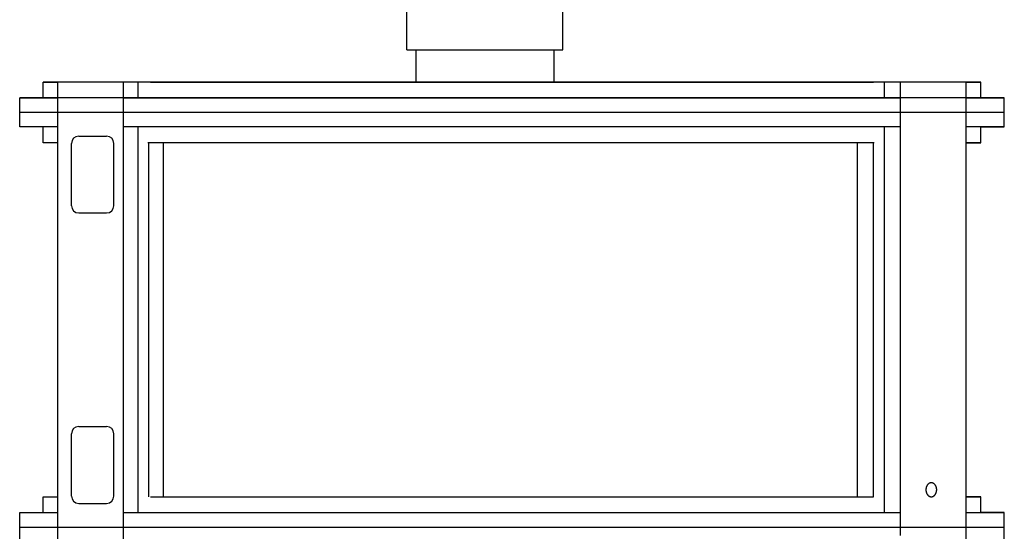
# Model space of a CAD drawing. Extents: x 524 to 46253, y 524 to 41259.
# Drawn here: x 35993 to 37837, y 34539 to 35496 of the extents above; entities that cross this region are included whole.
import ezdxf

# ---------------------------------------------------------------- set-up
doc = ezdxf.new("R2010")
doc.units = 0
doc.header["$MEASUREMENT"] = 0
doc.layers.get('0').update_dxf_attribs({"linetype": 'CONTINUOUS'})
doc.layers.add('DEFAULT', color=7, linetype='CONTINUOUS')

msp = doc.modelspace()

# ---------------------------------------------------------------- linework, layer by layer
for p, q in [((36718.6339, 35439.7716), (36718.6339, 35684.6022)), ((37010.2416, 35439.7716, -47.76), (37010.2416, 35684.6022, -47.76)), ((36718.6339, 35439.7716), (37010.2416, 35439.7716)), ((36735.1617, 35439.7716, -47.76), (36735.1617, 35379.6026, -47.76)), ((36993.7137, 35439.7716), (36993.7137, 35379.6026)), ((37793.0281, 35379.6026, -47.76), (36037.5974, 35379.6026, -47.76)), ((36037.5974, 35379.6026, -47.76), (36064.8128, 35379.6026, -47.76)), ((36064.8128, 35322.904, -47.76), (36064.8128, 35379.6026, -47.76)), ((36187.5531, 35322.904, -47.76), (36187.5531, 35379.6026, -47.76)), ((36215.4336, 35350.1193, -47.76), (36215.4336, 35379.6026, -47.76)), ((36238.5131, 35379.6026, -47.76), (37592.1125, 35379.6026, -47.76)), ((37613.0965, 35350.1193, -47.76), (37613.0965, 35379.6026, -47.76)), ((37643.0724, 35322.904, -47.76), (37643.0724, 35379.6026, -47.76)), ((37765.8128, 35322.904, -47.76), (37765.8128, 35379.6026, -47.76)), ((37765.8128, 35379.6026, -47.76), (37793.0281, 35379.6026, -47.76)), ((37837.253, 35350.1193, -47.76), (35993.3725, 35350.1193, -47.76)), ((35993.3725, 35350.1193, -47.76), (36064.8128, 35350.1193, -47.76)), ((36187.5531, 35350.1193, -47.76), (37643.0724, 35350.1193, -47.76)), ((37765.8128, 35350.1193, -47.76), (37837.253, 35350.1193, -47.76)), ((37837.253, 35322.904, -47.76), (35993.3725, 35322.904, -47.76)), ((37541.3223, 35322.904, -47.76), (35993.3725, 35322.904, -47.76)), ((36064.8128, 34547.248, -47.76), (36064.8128, 35322.904, -47.76)), ((36187.5531, 34547.248, -47.76), (36187.5531, 35322.904, -47.76)), ((37664.0627, 35322.904, -47.76), (37541.3223, 35322.904, -47.76)), ((37643.0724, 34547.248, -47.76), (37643.0724, 35322.904, -47.76)), ((37837.253, 35322.904, -47.76), (37664.0627, 35322.904, -47.76)), ((37765.8128, 34547.248, -47.76), (37765.8128, 35322.904, -47.76)), ((36064.8128, 35295.6887, -47.76), (35993.3725, 35295.6887, -47.76)), ((36064.8128, 35295.6887, -47.76), (35993.3725, 35295.6887, -47.76)), ((37541.3223, 35295.6887, -47.76), (36187.5531, 35295.6887, -47.76)), ((37643.0724, 35295.6887, -47.76), (36187.5531, 35295.6887, -47.76)), ((36215.4336, 34574.4633, -47.76), (36215.4336, 35295.6887, -47.76)), ((37613.0965, 34574.4633, -47.76), (37613.0965, 35295.6887, -47.76)), ((37837.253, 35295.6887, -47.76), (37765.8128, 35295.6887, -47.76)), ((36104.02, 35278.5657, -47.76), (36156.1827, 35278.5657, -47.76)), ((36104.02, 35278.5657, -47.76), (36156.1827, 35278.5657, -47.76)), ((36064.8128, 35266.2054, -47.76), (36037.5974, 35266.2054, -47.76)), ((36064.8128, 35266.2054, -47.76), (36037.5974, 35266.2054, -47.76)), ((36090.4123, 35148.3857, -47.76), (36090.4123, 35264.958, -47.76)), ((36169.7904, 35148.3857, -47.76), (36169.7904, 35264.958, -47.76)), ((37495.2748, 35266.2054, -47.76), (36233.6007, 35266.2054, -47.76)), ((36234.9506, 34603.9466, -47.76), (36234.9506, 35266.2054, -47.76)), ((37593.5639, 35266.2054, -47.76), (36237.0617, 35266.2054, -47.76)), ((36262.6892, 34603.9466, -47.76), (36262.6892, 35266.2054, -47.76)), ((37562.2891, 34603.9466, -47.76), (37562.2891, 35266.2054, -47.76)), ((37592.1125, 34603.9466, -47.76), (37592.1125, 35266.2054, -47.76)), ((37793.0281, 35266.2054, -47.76), (37765.8128, 35266.2054, -47.76)), ((36104.02, 35134.778, -47.76), (36156.1827, 35134.778, -47.76)), ((36090.4123, 34605.194, -47.76), (36090.4123, 34721.7663, -47.76)), ((36104.02, 34735.3739, -47.76), (36156.1827, 34735.3739, -47.76)), ((36169.7904, 34605.194, -47.76), (36169.7904, 34721.7663, -47.76)), ((37695.2049, 34628.0812, -47.76), (37694.9865, 34627.9023, -47.76)), ((37695.4262, 34628.2524, -47.76), (37695.2049, 34628.0812, -47.76)), ((37695.65, 34628.4157, -47.76), (37695.4262, 34628.2524, -47.76)), ((37695.8762, 34628.5711, -47.76), (37695.65, 34628.4157, -47.76)), ((37696.1044, 34628.7185, -47.76), (37695.8762, 34628.5711, -47.76)), ((37696.3345, 34628.8578, -47.76), (37696.1044, 34628.7185, -47.76)), ((37696.5661, 34628.9891, -47.76), (37696.3345, 34628.8578, -47.76)), ((37696.7991, 34629.1123, -47.76), (37696.5661, 34628.9891, -47.76)), ((37697.0332, 34629.2275, -47.76), (37696.7991, 34629.1123, -47.76)), ((37697.2681, 34629.3345, -47.76), (37697.0332, 34629.2275, -47.76)), ((37697.5037, 34629.4335, -47.76), (37697.2681, 34629.3345, -47.76)), ((37697.7396, 34629.5246, -47.76), (37697.5037, 34629.4335, -47.76)), ((37697.9757, 34629.6077, -47.76), (37697.7396, 34629.5246, -47.76)), ((37698.2117, 34629.6829, -47.76), (37697.9757, 34629.6077, -47.76)), ((37698.4475, 34629.7504, -47.76), (37698.2117, 34629.6829, -47.76)), ((37698.6827, 34629.8102, -47.76), (37698.4475, 34629.7504, -47.76)), ((37698.9173, 34629.8625, -47.76), (37698.6827, 34629.8102, -47.76)), ((37699.151, 34629.9073, -47.76), (37698.9173, 34629.8625, -47.76)), ((37699.3836, 34629.9448, -47.76), (37699.151, 34629.9073, -47.76)), ((37699.6149, 34629.9752, -47.76), (37699.3836, 34629.9448, -47.76)), ((37699.8448, 34629.9985, -47.76), (37699.6149, 34629.9752, -47.76)), ((37700.073, 34630.015, -47.76), (37699.8448, 34629.9985, -47.76)), ((37700.2996, 34630.0247, -47.76), (37700.073, 34630.015, -47.76)), ((37700.5242, 34630.0279, -47.76), (37700.2996, 34630.0247, -47.76)), ((37700.7488, 34630.0247, -47.76), (37700.5242, 34630.0279, -47.76)), ((37700.9753, 34630.015, -47.76), (37700.7488, 34630.0247, -47.76)), ((37701.2036, 34629.9985, -47.76), (37700.9753, 34630.015, -47.76)), ((37701.4335, 34629.9752, -47.76), (37701.2036, 34629.9985, -47.76)), ((37701.6648, 34629.9448, -47.76), (37701.4335, 34629.9752, -47.76)), ((37701.8974, 34629.9073, -47.76), (37701.6648, 34629.9448, -47.76)), ((37702.1311, 34629.8625, -47.76), (37701.8974, 34629.9073, -47.76)), ((37702.3656, 34629.8102, -47.76), (37702.1311, 34629.8625, -47.76)), ((37702.6009, 34629.7504, -47.76), (37702.3656, 34629.8102, -47.76)), ((37702.8366, 34629.6829, -47.76), (37702.6009, 34629.7504, -47.76)), ((37703.0727, 34629.6077, -47.76), (37702.8366, 34629.6829, -47.76)), ((37703.3088, 34629.5246, -47.76), (37703.0727, 34629.6077, -47.76)), ((37703.5447, 34629.4335, -47.76), (37703.3088, 34629.5246, -47.76)), ((37703.7802, 34629.3345, -47.76), (37703.5447, 34629.4335, -47.76)), ((37704.0152, 34629.2275, -47.76), (37703.7802, 34629.3345, -47.76)), ((37704.2493, 34629.1123, -47.76), (37704.0152, 34629.2275, -47.76)), ((37704.4823, 34628.9891, -47.76), (37704.2493, 34629.1123, -47.76)), ((37704.7139, 34628.8578, -47.76), (37704.4823, 34628.9891, -47.76)), ((37704.944, 34628.7185, -47.76), (37704.7139, 34628.8578, -47.76)), ((37705.1722, 34628.5711, -47.76), (37704.944, 34628.7185, -47.76)), ((37705.3984, 34628.4157, -47.76), (37705.1722, 34628.5711, -47.76)), ((37705.6222, 34628.2524, -47.76), (37705.3984, 34628.4157, -47.76)), ((37705.8434, 34628.0812, -47.76), (37705.6222, 34628.2524, -47.76)), ((37706.0619, 34627.9023, -47.76), (37705.8434, 34628.0812, -47.76)), ((37690.4144, 34617.5686, -47.76), (37690.4043, 34616.9873, -47.76)), ((37690.4043, 34616.9873, -47.76), (37690.4144, 34616.4059, -47.76)), ((37690.4271, 34617.8628, -47.76), (37690.4144, 34617.5686, -47.76)), ((37690.4144, 34616.4059, -47.76), (37690.4271, 34616.1117, -47.76)), ((37690.4452, 34618.159, -47.76), (37690.4271, 34617.8628, -47.76)), ((37690.4271, 34616.1117, -47.76), (37690.4452, 34615.8155, -47.76)), ((37690.4688, 34618.4571, -47.76), (37690.4452, 34618.159, -47.76)), ((37690.4452, 34615.8155, -47.76), (37690.4688, 34615.5174, -47.76)), ((37690.4979, 34618.7568, -47.76), (37690.4688, 34618.4571, -47.76)), ((37690.4688, 34615.5174, -47.76), (37690.4979, 34615.2177, -47.76)), ((37690.5327, 34619.0579, -47.76), (37690.4979, 34618.7568, -47.76)), ((37690.4979, 34615.2177, -47.76), (37690.5327, 34614.9166, -47.76)), ((37690.5733, 34619.3602, -47.76), (37690.5327, 34619.0579, -47.76)), ((37690.5327, 34614.9166, -47.76), (37690.5733, 34614.6143, -47.76)), ((37690.6197, 34619.6633, -47.76), (37690.5733, 34619.3602, -47.76)), ((37690.5733, 34614.6143, -47.76), (37690.6197, 34614.3112, -47.76)), ((37690.6721, 34619.9671, -47.76), (37690.6197, 34619.6633, -47.76)), ((37690.6197, 34614.3112, -47.76), (37690.6721, 34614.0074, -47.76)), ((37690.7305, 34620.2713, -47.76), (37690.6721, 34619.9671, -47.76)), ((37690.6721, 34614.0074, -47.76), (37690.7305, 34613.7033, -47.76)), ((37690.7949, 34620.5755, -47.76), (37690.7305, 34620.2713, -47.76)), ((37690.7305, 34613.7033, -47.76), (37690.7949, 34613.399, -47.76)), ((37690.8656, 34620.8795, -47.76), (37690.7949, 34620.5755, -47.76)), ((37690.7949, 34613.399, -47.76), (37690.8656, 34613.095, -47.76)), ((37690.9424, 34621.1831, -47.76), (37690.8656, 34620.8795, -47.76)), ((37690.8656, 34613.095, -47.76), (37690.9424, 34612.7914, -47.76)), ((37691.0255, 34621.4858, -47.76), (37690.9424, 34621.1831, -47.76)), ((37690.9424, 34612.7914, -47.76), (37691.0255, 34612.4887, -47.76)), ((37691.1148, 34621.7875, -47.76), (37691.0255, 34621.4858, -47.76)), ((37691.0255, 34612.4887, -47.76), (37691.1148, 34612.1871, -47.76)), ((37691.2104, 34622.0877, -47.76), (37691.1148, 34621.7875, -47.76)), ((37691.1148, 34612.1871, -47.76), (37691.2104, 34611.8868, -47.76)), ((37691.3123, 34622.3862, -47.76), (37691.2104, 34622.0877, -47.76)), ((37691.2104, 34611.8868, -47.76), (37691.3123, 34611.5883, -47.76)), ((37691.4205, 34622.6827, -47.76), (37691.3123, 34622.3862, -47.76)), ((37691.3123, 34611.5883, -47.76), (37691.4205, 34611.2919, -47.76)), ((37691.5349, 34622.9768, -47.76), (37691.4205, 34622.6827, -47.76)), ((37691.4205, 34611.2919, -47.76), (37691.5349, 34610.9978, -47.76)), ((37691.6554, 34623.2682, -47.76), (37691.5349, 34622.9768, -47.76)), ((37691.5349, 34610.9978, -47.76), (37691.6554, 34610.7063, -47.76)), ((37691.7822, 34623.5566, -47.76), (37691.6554, 34623.2682, -47.76)), ((37691.6554, 34610.7063, -47.76), (37691.7822, 34610.4179, -47.76)), ((37691.915, 34623.8418, -47.76), (37691.7822, 34623.5566, -47.76)), ((37691.7822, 34610.4179, -47.76), (37691.915, 34610.1328, -47.76)), ((37692.0539, 34624.1233, -47.76), (37691.915, 34623.8418, -47.76)), ((37691.915, 34610.1328, -47.76), (37692.0539, 34609.8513, -47.76)), ((37692.1987, 34624.4008, -47.76), (37692.0539, 34624.1233, -47.76)), ((37692.0539, 34609.8513, -47.76), (37692.1987, 34609.5737, -47.76)), ((37692.3493, 34624.6741, -47.76), (37692.1987, 34624.4008, -47.76)), ((37692.5057, 34624.9429, -47.76), (37692.3493, 34624.6741, -47.76)), ((37692.6676, 34625.2068, -47.76), (37692.5057, 34624.9429, -47.76)), ((37692.835, 34625.4656, -47.76), (37692.6676, 34625.2068, -47.76)), ((37693.0077, 34625.7189, -47.76), (37692.835, 34625.4656, -47.76)), ((37693.1855, 34625.9666, -47.76), (37693.0077, 34625.7189, -47.76)), ((37693.3684, 34626.2084, -47.76), (37693.1855, 34625.9666, -47.76)), ((37693.556, 34626.444, -47.76), (37693.3684, 34626.2084, -47.76)), ((37693.7482, 34626.6732, -47.76), (37693.556, 34626.444, -47.76)), ((37693.9448, 34626.8957, -47.76), (37693.7482, 34626.6732, -47.76)), ((37694.1456, 34627.1114, -47.76), (37693.9448, 34626.8957, -47.76)), ((37694.3505, 34627.3201, -47.76), (37694.1456, 34627.1114, -47.76)), ((37694.559, 34627.5216, -47.76), (37694.3505, 34627.3201, -47.76)), ((37694.7711, 34627.7157, -47.76), (37694.559, 34627.5216, -47.76)), ((37694.9865, 34627.9023, -47.76), (37694.7711, 34627.7157, -47.76)), ((37706.2773, 34627.7157, -47.76), (37706.0619, 34627.9023, -47.76)), ((37706.4894, 34627.5216, -47.76), (37706.2773, 34627.7157, -47.76)), ((37706.6979, 34627.3201, -47.76), (37706.4894, 34627.5216, -47.76)), ((37706.9027, 34627.1114, -47.76), (37706.6979, 34627.3201, -47.76)), ((37707.1036, 34626.8957, -47.76), (37706.9027, 34627.1114, -47.76)), ((37707.3002, 34626.6732, -47.76), (37707.1036, 34626.8957, -47.76)), ((37707.4924, 34626.444, -47.76), (37707.3002, 34626.6732, -47.76)), ((37707.68, 34626.2084, -47.76), (37707.4924, 34626.444, -47.76)), ((37707.8629, 34625.9666, -47.76), (37707.68, 34626.2084, -47.76)), ((37708.0407, 34625.7189, -47.76), (37707.8629, 34625.9666, -47.76)), ((37708.2134, 34625.4656, -47.76), (37708.0407, 34625.7189, -47.76)), ((37708.3808, 34625.2068, -47.76), (37708.2134, 34625.4656, -47.76)), ((37708.5427, 34624.9429, -47.76), (37708.3808, 34625.2068, -47.76)), ((37708.6991, 34624.6741, -47.76), (37708.5427, 34624.9429, -47.76)), ((37708.8497, 34624.4008, -47.76), (37708.6991, 34624.6741, -47.76)), ((37708.9945, 34624.1233, -47.76), (37708.8497, 34624.4008, -47.76)), ((37708.8497, 34609.5737, -47.76), (37708.9945, 34609.8513, -47.76)), ((37709.1333, 34623.8418, -47.76), (37708.9945, 34624.1233, -47.76)), ((37708.9945, 34609.8513, -47.76), (37709.1333, 34610.1328, -47.76)), ((37709.2662, 34623.5566, -47.76), (37709.1333, 34623.8418, -47.76)), ((37709.1333, 34610.1328, -47.76), (37709.2662, 34610.4179, -47.76)), ((37709.3929, 34623.2682, -47.76), (37709.2662, 34623.5566, -47.76)), ((37709.2662, 34610.4179, -47.76), (37709.3929, 34610.7063, -47.76)), ((37709.5135, 34622.9768, -47.76), (37709.3929, 34623.2682, -47.76)), ((37709.3929, 34610.7063, -47.76), (37709.5135, 34610.9978, -47.76)), ((37709.6279, 34622.6827, -47.76), (37709.5135, 34622.9768, -47.76)), ((37709.5135, 34610.9978, -47.76), (37709.6279, 34611.2919, -47.76)), ((37709.736, 34622.3862, -47.76), (37709.6279, 34622.6827, -47.76)), ((37709.6279, 34611.2919, -47.76), (37709.736, 34611.5883, -47.76)), ((37709.8379, 34622.0877, -47.76), (37709.736, 34622.3862, -47.76)), ((37709.736, 34611.5883, -47.76), (37709.8379, 34611.8868, -47.76)), ((37709.9335, 34621.7875, -47.76), (37709.8379, 34622.0877, -47.76)), ((37709.8379, 34611.8868, -47.76), (37709.9335, 34612.1871, -47.76)), ((37710.0229, 34621.4858, -47.76), (37709.9335, 34621.7875, -47.76)), ((37709.9335, 34612.1871, -47.76), (37710.0229, 34612.4887, -47.76)), ((37710.1059, 34621.1831, -47.76), (37710.0229, 34621.4858, -47.76)), ((37710.0229, 34612.4887, -47.76), (37710.1059, 34612.7914, -47.76)), ((37710.1828, 34620.8795, -47.76), (37710.1059, 34621.1831, -47.76)), ((37710.1059, 34612.7914, -47.76), (37710.1828, 34613.095, -47.76)), ((37710.2534, 34620.5755, -47.76), (37710.1828, 34620.8795, -47.76)), ((37710.1828, 34613.095, -47.76), (37710.2534, 34613.399, -47.76)), ((37710.3179, 34620.2713, -47.76), (37710.2534, 34620.5755, -47.76)), ((37710.2534, 34613.399, -47.76), (37710.3179, 34613.7033, -47.76)), ((37710.3763, 34619.9671, -47.76), (37710.3179, 34620.2713, -47.76)), ((37710.3179, 34613.7033, -47.76), (37710.3763, 34614.0074, -47.76)), ((37710.4287, 34619.6633, -47.76), (37710.3763, 34619.9671, -47.76)), ((37710.3763, 34614.0074, -47.76), (37710.4287, 34614.3112, -47.76)), ((37710.4751, 34619.3602, -47.76), (37710.4287, 34619.6633, -47.76)), ((37710.4287, 34614.3112, -47.76), (37710.4751, 34614.6143, -47.76)), ((37710.5157, 34619.0579, -47.76), (37710.4751, 34619.3602, -47.76)), ((37710.4751, 34614.6143, -47.76), (37710.5157, 34614.9166, -47.76)), ((37710.5505, 34618.7568, -47.76), (37710.5157, 34619.0579, -47.76)), ((37710.5157, 34614.9166, -47.76), (37710.5505, 34615.2177, -47.76)), ((37710.5796, 34618.4571, -47.76), (37710.5505, 34618.7568, -47.76)), ((37710.5505, 34615.2177, -47.76), (37710.5796, 34615.5174, -47.76)), ((37710.6031, 34618.159, -47.76), (37710.5796, 34618.4571, -47.76)), ((37710.5796, 34615.5174, -47.76), (37710.6031, 34615.8155, -47.76)), ((37710.6212, 34617.8628, -47.76), (37710.6031, 34618.159, -47.76)), ((37710.6031, 34615.8155, -47.76), (37710.6212, 34616.1117, -47.76)), ((37710.634, 34617.5686, -47.76), (37710.6212, 34617.8628, -47.76)), ((37710.6212, 34616.1117, -47.76), (37710.634, 34616.4059, -47.76)), ((37710.6441, 34616.9873, -47.76), (37710.634, 34617.5686, -47.76)), ((37710.634, 34616.4059, -47.76), (37710.6441, 34616.9873, -47.76)), ((36037.5974, 34603.9466, -47.76), (36064.8128, 34603.9466, -47.76)), ((36104.02, 34591.5863, -47.76), (36156.1827, 34591.5863, -47.76)), ((36238.5131, 34603.9466, -47.76), (37592.1125, 34603.9466, -47.76)), ((37692.1987, 34609.5737, -47.76), (37692.3493, 34609.3004, -47.76)), ((37692.3493, 34609.3004, -47.76), (37692.5057, 34609.0317, -47.76)), ((37692.5057, 34609.0317, -47.76), (37692.6676, 34608.7678, -47.76)), ((37692.6676, 34608.7678, -47.76), (37692.835, 34608.509, -47.76)), ((37692.835, 34608.509, -47.76), (37693.0077, 34608.2556, -47.76)), ((37693.0077, 34608.2556, -47.76), (37693.1855, 34608.0079, -47.76)), ((37693.1855, 34608.0079, -47.76), (37693.3684, 34607.7661, -47.76)), ((37693.3684, 34607.7661, -47.76), (37693.556, 34607.5305, -47.76)), ((37693.556, 34607.5305, -47.76), (37693.7482, 34607.3013, -47.76)), ((37693.7482, 34607.3013, -47.76), (37693.9448, 34607.0788, -47.76)), ((37693.9448, 34607.0788, -47.76), (37694.1456, 34606.8631, -47.76)), ((37694.1456, 34606.8631, -47.76), (37694.3505, 34606.6544, -47.76)), ((37694.3505, 34606.6544, -47.76), (37694.559, 34606.453, -47.76)), ((37694.559, 34606.453, -47.76), (37694.7711, 34606.2589, -47.76)), ((37694.7711, 34606.2589, -47.76), (37694.9865, 34606.0723, -47.76)), ((37694.9865, 34606.0723, -47.76), (37695.2049, 34605.8933, -47.76)), ((37695.2049, 34605.8933, -47.76), (37695.4262, 34605.7222, -47.76)), ((37695.4262, 34605.7222, -47.76), (37695.65, 34605.5588, -47.76)), ((37695.65, 34605.5588, -47.76), (37695.8762, 34605.4034, -47.76)), ((37695.8762, 34605.4034, -47.76), (37696.1044, 34605.256, -47.76)), ((37696.1044, 34605.256, -47.76), (37696.3345, 34605.1167, -47.76)), ((37696.3345, 34605.1167, -47.76), (37696.5661, 34604.9854, -47.76)), ((37696.5661, 34604.9854, -47.76), (37696.7991, 34604.8622, -47.76)), ((37696.7991, 34604.8622, -47.76), (37697.0332, 34604.7471, -47.76)), ((37697.0332, 34604.7471, -47.76), (37697.2681, 34604.64, -47.76)), ((37697.2681, 34604.64, -47.76), (37697.5037, 34604.541, -47.76)), ((37697.5037, 34604.541, -47.76), (37697.7396, 34604.45, -47.76)), ((37697.7396, 34604.45, -47.76), (37697.9757, 34604.3669, -47.76)), ((37697.9757, 34604.3669, -47.76), (37698.2117, 34604.2916, -47.76)), ((37698.2117, 34604.2916, -47.76), (37698.4475, 34604.2241, -47.76)), ((37698.4475, 34604.2241, -47.76), (37698.6827, 34604.1643, -47.76)), ((37698.6827, 34604.1643, -47.76), (37698.9173, 34604.112, -47.76)), ((37698.9173, 34604.112, -47.76), (37699.151, 34604.0672, -47.76)), ((37699.151, 34604.0672, -47.76), (37699.3836, 34604.0297, -47.76)), ((37699.3836, 34604.0297, -47.76), (37699.6149, 34603.9993, -47.76)), ((37699.6149, 34603.9993, -47.76), (37699.8448, 34603.976, -47.76)), ((37699.8448, 34603.976, -47.76), (37700.073, 34603.9596, -47.76)), ((37700.073, 34603.9596, -47.76), (37700.2996, 34603.9498, -47.76)), ((37700.2996, 34603.9498, -47.76), (37700.5242, 34603.9466, -47.76)), ((37700.5242, 34603.9466, -47.76), (37700.7488, 34603.9498, -47.76)), ((37700.7488, 34603.9498, -47.76), (37700.9753, 34603.9596, -47.76)), ((37700.9753, 34603.9596, -47.76), (37701.2036, 34603.976, -47.76)), ((37701.2036, 34603.976, -47.76), (37701.4335, 34603.9993, -47.76)), ((37701.4335, 34603.9993, -47.76), (37701.6648, 34604.0297, -47.76)), ((37701.6648, 34604.0297, -47.76), (37701.8974, 34604.0672, -47.76)), ((37701.8974, 34604.0672, -47.76), (37702.1311, 34604.112, -47.76)), ((37702.1311, 34604.112, -47.76), (37702.3656, 34604.1643, -47.76)), ((37702.3656, 34604.1643, -47.76), (37702.6009, 34604.2241, -47.76)), ((37702.6009, 34604.2241, -47.76), (37702.8366, 34604.2916, -47.76)), ((37702.8366, 34604.2916, -47.76), (37703.0727, 34604.3669, -47.76)), ((37703.0727, 34604.3669, -47.76), (37703.3088, 34604.45, -47.76)), ((37703.3088, 34604.45, -47.76), (37703.5447, 34604.541, -47.76)), ((37703.5447, 34604.541, -47.76), (37703.7802, 34604.64, -47.76)), ((37703.7802, 34604.64, -47.76), (37704.0152, 34604.7471, -47.76)), ((37704.0152, 34604.7471, -47.76), (37704.2493, 34604.8622, -47.76)), ((37704.2493, 34604.8622, -47.76), (37704.4823, 34604.9854, -47.76)), ((37704.4823, 34604.9854, -47.76), (37704.7139, 34605.1167, -47.76)), ((37704.7139, 34605.1167, -47.76), (37704.944, 34605.256, -47.76)), ((37704.944, 34605.256, -47.76), (37705.1722, 34605.4034, -47.76)), ((37705.1722, 34605.4034, -47.76), (37705.3984, 34605.5588, -47.76)), ((37705.3984, 34605.5588, -47.76), (37705.6222, 34605.7222, -47.76)), ((37705.6222, 34605.7222, -47.76), (37705.8434, 34605.8933, -47.76)), ((37705.8434, 34605.8933, -47.76), (37706.0619, 34606.0723, -47.76)), ((37706.0619, 34606.0723, -47.76), (37706.2773, 34606.2589, -47.76)), ((37706.2773, 34606.2589, -47.76), (37706.4894, 34606.453, -47.76)), ((37706.4894, 34606.453, -47.76), (37706.6979, 34606.6544, -47.76)), ((37706.6979, 34606.6544, -47.76), (37706.9027, 34606.8631, -47.76)), ((37706.9027, 34606.8631, -47.76), (37707.1036, 34607.0788, -47.76)), ((37707.1036, 34607.0788, -47.76), (37707.3002, 34607.3013, -47.76)), ((37707.3002, 34607.3013, -47.76), (37707.4924, 34607.5305, -47.76)), ((37707.4924, 34607.5305, -47.76), (37707.68, 34607.7661, -47.76)), ((37707.68, 34607.7661, -47.76), (37707.8629, 34608.0079, -47.76)), ((37707.8629, 34608.0079, -47.76), (37708.0407, 34608.2556, -47.76)), ((37708.0407, 34608.2556, -47.76), (37708.2134, 34608.509, -47.76)), ((37708.2134, 34608.509, -47.76), (37708.3808, 34608.7678, -47.76)), ((37708.3808, 34608.7678, -47.76), (37708.5427, 34609.0317, -47.76)), ((37708.5427, 34609.0317, -47.76), (37708.6991, 34609.3004, -47.76)), ((37708.6991, 34609.3004, -47.76), (37708.8497, 34609.5737, -47.76)), ((37765.8128, 34603.9466, -47.76), (37793.0281, 34603.9466, -47.76)), ((35993.3725, 34574.4633, -47.76), (36064.8128, 34574.4633, -47.76)), ((36187.5531, 34574.4633, -47.76), (37643.0724, 34574.4633, -47.76)), ((37765.8128, 34574.4633, -47.76), (37837.253, 34574.4633, -47.76)), ((35993.3725, 34547.248, -47.76), (37837.253, 34547.248, -47.76)), ((36064.8128, 30022.588, -47.76), (36064.8128, 34547.248, -47.76)), ((36187.5531, 30022.588, -47.76), (36187.5531, 34547.248, -47.76)), ((37643.0724, 34531.3724, -47.76), (37643.0724, 34547.248, -47.76)), ((37765.8128, 34352.7718, -47.76), (37765.8128, 34547.248, -47.76))]:
    msp.add_line(p, q)
for centre, start, end in [((36104.02, 35264.958, -47.76), 90, 180), ((36104.02, 35264.958, -47.76), 90, 180), ((36156.1827, 35264.958, -47.76), 0, 90), ((36156.1827, 35264.958, -47.76), 0, 90), ((36104.02, 35148.3857, -47.76), 180, 270), ((36156.1827, 35148.3857, -47.76), 270, 0), ((36104.02, 34721.7663, -47.76), 90, 180), ((36156.1827, 34721.7663, -47.76), 0, 90), ((36104.02, 34605.194, -47.76), 180, 270), ((36156.1827, 34605.194, -47.76), 270, 0)]:
    msp.add_arc(centre, 13.6077, start, end)
at = {"layer": 'DEFAULT'}
for p, q in [((36037.5974, 35350.1193, -47.76), (36037.5974, 35379.6026, -47.76)), ((36037.5974, 35379.6026, -47.76), (36064.8128, 35379.6026, -47.76)), ((37793.0281, 35379.6026, -47.76), (37765.8128, 35379.6026, -47.76)), ((37793.0281, 35350.1193, -47.76), (37793.0281, 35379.6026, -47.76)), ((35993.3725, 35295.6887, -47.76), (35993.3725, 35350.1193, -47.76)), ((35993.3725, 35350.1193, -47.76), (36037.5974, 35350.1193, -47.76)), ((37837.253, 35350.1193, -47.76), (37793.0281, 35350.1193, -47.76)), ((37837.253, 35295.6887, -47.76), (37837.253, 35350.1193, -47.76)), ((36037.5974, 35295.6887, -47.76), (35993.3725, 35295.6887, -47.76)), ((36037.5974, 35266.2054, -47.76), (36037.5974, 35295.6887, -47.76)), ((37793.0281, 35266.2054, -47.76), (37793.0281, 35295.6887, -47.76)), ((37793.0281, 35295.6887, -47.76), (37837.253, 35295.6887, -47.76)), ((36064.8128, 35266.2054, -47.76), (36037.5974, 35266.2054, -47.76)), ((37765.8128, 35266.2054, -47.76), (37793.0281, 35266.2054, -47.76)), ((36037.5974, 34574.4633, -47.76), (36037.5974, 34603.9466, -47.76)), ((36037.5974, 34603.9466, -47.76), (36064.8128, 34603.9466, -47.76)), ((37793.0281, 34603.9466, -47.76), (37765.8128, 34603.9466, -47.76)), ((37793.0281, 34574.4633, -47.76), (37793.0281, 34603.9466, -47.76)), ((35993.3725, 34520.0327, -47.76), (35993.3725, 34574.4633, -47.76)), ((35993.3725, 34574.4633, -47.76), (36037.5974, 34574.4633, -47.76)), ((37837.253, 34574.4633, -47.76), (37793.0281, 34574.4633, -47.76)), ((37837.253, 34520.0327, -47.76), (37837.253, 34574.4633, -47.76))]:
    msp.add_line(p, q, dxfattribs=at)

doc.saveas('drawing.dxf')
